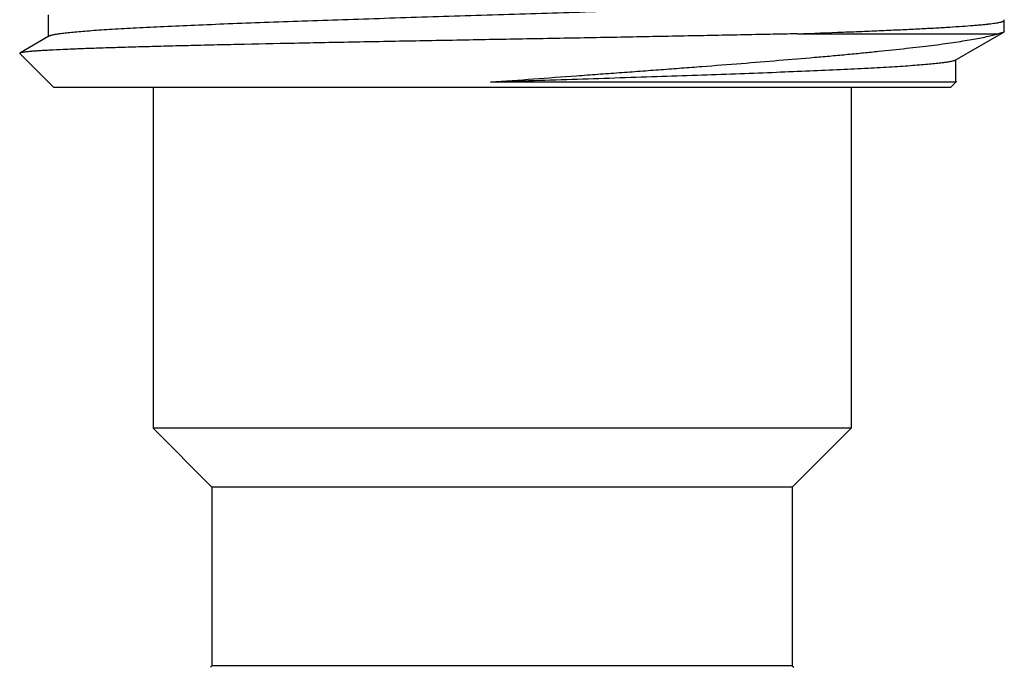
# Model space of a CAD drawing. Units: inches. Extents: x 0 to 11, y 0 to 8.5.
# Drawn here: x 6.8 to 7.1, y 1.9 to 2.1 of the extents above; entities that cross this region are included whole.
import ezdxf

# ---------------------------------------------------------------- set-up
doc = ezdxf.new("R2010")
doc.units = ezdxf.units.IN
doc.header["$LTSCALE"] = 0.605
doc.header["$MEASUREMENT"] = 0
doc.layers.get('0').update_dxf_attribs({"linetype": 'CONTINUOUS'})

msp = doc.modelspace()

# ---------------------------------------------------------------- linework, layer by layer
at = {"color": 7, "linetype": 'CONTINUOUS'}
for p, q in [((6.788, 2.09576), (6.788, 2.08962)), ((7.05571, 2.09419), (7.05555, 2.09438)), ((7.05571, 2.09108), (7.05571, 2.09419)), ((6.99785, 2.09044), (7.05395, 2.09044)), ((7.04199, 2.08304), (7.05554, 2.09088)), ((7.05554, 2.09088), (7.05395, 2.09044)), ((7.05571, 2.09108), (7.05554, 2.09088)), ((6.78819, 2.08973), (6.78006, 2.08502)), ((6.78006, 2.08502), (6.78001, 2.08489)), ((6.78001, 2.08489), (6.78946, 2.07544)), ((7.04217, 2.0769), (7.04217, 2.08315)), ((7.04094, 2.07691), (6.91185, 2.07691)), ((7.04224, 2.07697), (7.04071, 2.07544)), ((7.04173, 2.07691), (7.04093, 2.07691)), ((7.04217, 2.0769), (7.04173, 2.07691)), ((7.04219, 2.0771), (7.04224, 2.07697)), ((6.78946, 2.07544), (7.04071, 2.07544)), ((6.81734, 2.07544), (6.81734, 1.97994)), ((7.01284, 2.07544), (7.01284, 1.97994)), ((7.01284, 1.97994), (6.81734, 1.97994)), ((6.81734, 1.97994), (6.83384, 1.96344)), ((7.01284, 1.97994), (6.99634, 1.96344)), ((6.99634, 1.96344), (6.83384, 1.96344)), ((6.83384, 1.96344), (6.83384, 1.91344)), ((6.99634, 1.96344), (6.99634, 1.91344)), ((6.83384, 1.91344), (6.83341, 1.91301)), ((6.99634, 1.91344), (6.83384, 1.91344)), ((6.99634, 1.91344), (6.99677, 1.91301))]:
    msp.add_line(p, q, dxfattribs=at)
msp.add_lwpolyline([(7.04217, 2.0769), (7.04213, 2.07691), (7.04198, 2.07691), (7.04173, 2.07691)], dxfattribs=at)
for points, knots in [([(7.04218, 2.10201), (7.04218, 2.10199), (7.04217, 2.10195), (7.04214, 2.10191), (7.0421, 2.10186), (7.04203, 2.10181), (7.04195, 2.10176), (7.04184, 2.10171), (7.04172, 2.10167), (7.04153, 2.1016), (7.04123, 2.10152), (7.04083, 2.10142), (7.04034, 2.10133), (7.03979, 2.10123), (7.03916, 2.10114), (7.03847, 2.10104), (7.0377, 2.10095), (7.03653, 2.10081), (7.0349, 2.10065), (7.03273, 2.10046), (7.03029, 2.10027), (7.02651, 2.1), (7.02114, 2.09968), (7.01397, 2.0993), (7.00588, 2.09892), (6.99695, 2.09854), (6.98725, 2.09816), (6.97689, 2.09777), (6.96595, 2.09739), (6.95454, 2.09701), (6.94276, 2.09663), (6.93072, 2.09625), (6.91854, 2.09587), (6.90633, 2.09548), (6.8942, 2.0951), (6.88226, 2.09472), (6.87063, 2.09434), (6.85941, 2.09396), (6.84871, 2.09357), (6.83862, 2.09319), (6.82925, 2.09281), (6.82068, 2.09243), (6.81298, 2.09205), (6.80714, 2.09173), (6.80297, 2.09146), (6.80022, 2.09127), (6.79775, 2.09108), (6.79554, 2.09089), (6.79362, 2.0907), (6.79197, 2.09051), (6.79078, 2.09035), (6.78997, 2.09021), (6.78947, 2.09012), (6.78904, 2.09002), (6.78869, 2.08993), (6.78841, 2.08983), (6.78825, 2.08976), (6.78819, 2.08973)], [0, 0, 0, 0, 0.000192, 0.00041, 0.000671, 0.000988, 0.001365, 0.001807, 0.002316, 0.002893, 0.004256, 0.005899, 0.007825, 0.010033, 0.012522, 0.015291, 0.018337, 0.021659, 0.029126, 0.037676, 0.047296, 0.057968, 0.082385, 0.110682, 0.142587, 0.177825, 0.216064, 0.256931, 0.300057, 0.345054, 0.391496, 0.438946, 0.486971, 0.535122, 0.582952, 0.630022, 0.67589, 0.720122, 0.762319, 0.802095, 0.839058, 0.872871, 0.903246, 0.929903, 0.941747, 0.952561, 0.962323, 0.971017, 0.978629, 0.985142, 0.990544, 0.992823, 0.99482, 0.996535, 0.997966, 0.999118, 1, 1, 1, 1]), ([(6.99785, 2.09044), (7.00211, 2.09059), (7.00833, 2.09082), (7.01641, 2.09114), (7.02196, 2.09137), (7.02713, 2.09161), (7.03192, 2.09184), (7.03631, 2.09207), (7.04027, 2.09231), (7.0438, 2.09253), (7.04647, 2.09273), (7.04837, 2.09289), (7.04963, 2.09301), (7.05077, 2.09313), (7.0518, 2.09324), (7.0527, 2.09336), (7.05349, 2.09348), (7.05416, 2.09359), (7.05464, 2.0937), (7.05496, 2.09378), (7.05516, 2.09384), (7.05532, 2.09389), (7.05546, 2.09395), (7.05557, 2.09401), (7.05565, 2.09407), (7.0557, 2.09413), (7.05571, 2.09417), (7.05571, 2.09419)], [0, 0, 0, 0, 0.21996, 0.321592, 0.41719, 0.506423, 0.588983, 0.664585, 0.73297, 0.793904, 0.847182, 0.870894, 0.892629, 0.912371, 0.930104, 0.945816, 0.959498, 0.971146, 0.980759, 0.984807, 0.988352, 0.9914, 0.993959, 0.996047, 0.997695, 0.998966, 1, 1, 1, 1]), ([(6.99779, 2.09044), (6.99521, 2.09038), (6.98993, 2.09027), (6.98187, 2.09011), (6.97353, 2.08994), (6.96495, 2.08978), (6.95616, 2.08961), (6.94413, 2.08938), (6.93195, 2.08916), (6.91969, 2.08894), (6.90739, 2.08871), (6.89517, 2.08849), (6.88307, 2.08827), (6.8742, 2.0881), (6.86553, 2.08793), (6.85446, 2.08771), (6.84378, 2.08749), (6.83354, 2.08726), (6.8264, 2.08709), (6.81968, 2.08692), (6.81339, 2.08674), (6.80759, 2.08657), (6.80227, 2.08641), (6.79749, 2.08624), (6.79325, 2.08607), (6.79007, 2.08592), (6.78782, 2.0858), (6.78635, 2.08572), (6.78503, 2.08563), (6.78386, 2.08555), (6.78284, 2.08546), (6.78198, 2.08538), (6.78136, 2.0853), (6.78095, 2.08524), (6.78069, 2.0852), (6.78048, 2.08516), (6.7803, 2.08512), (6.78017, 2.08507), (6.78009, 2.08504), (6.78006, 2.08502)], [0, 0, 0, 0, 0.035603, 0.072658, 0.111001, 0.150475, 0.190905, 0.232113, 0.316141, 0.358593, 0.401087, 0.485448, 0.526941, 0.567726, 0.607618, 0.646435, 0.720158, 0.754729, 0.787554, 0.81848, 0.84737, 0.874092, 0.898522, 0.920543, 0.940043, 0.956931, 0.964372, 0.971133, 0.977206, 0.982584, 0.987262, 0.991232, 0.99449, 0.995851, 0.997034, 0.998038, 0.998866, 0.999518, 1, 1, 1, 1]), ([(6.91185, 2.07691), (6.91586, 2.07721), (6.92389, 2.07781), (6.93391, 2.07854), (6.9419, 2.07912), (6.94785, 2.07955), (6.95374, 2.07998), (6.95958, 2.08042), (6.96533, 2.08085), (6.97282, 2.08142), (6.98191, 2.08213), (6.99243, 2.08298), (7.00085, 2.08369), (7.00728, 2.08426), (7.01186, 2.08468), (7.01626, 2.08511), (7.02173, 2.08565), (7.02694, 2.0862), (7.03187, 2.08676), (7.03623, 2.08729), (7.04028, 2.08783), (7.04403, 2.0884), (7.04649, 2.08881), (7.0487, 2.08921), (7.05068, 2.08961), (7.0524, 2.09001), (7.05346, 2.0903), (7.05395, 2.09044)], [0, 0, 0, 0, 0.084482, 0.169004, 0.211045, 0.252815, 0.294227, 0.335199, 0.375648, 0.415486, 0.49299, 0.56706, 0.637135, 0.670521, 0.702721, 0.733664, 0.763284, 0.818329, 0.843659, 0.86748, 0.910484, 0.929593, 0.947056, 0.962842, 0.976931, 0.989316, 1, 1, 1, 1]), ([(7.04199, 2.08304), (7.04192, 2.083), (7.04177, 2.08293), (7.04149, 2.08284), (7.04114, 2.08275), (7.04071, 2.08265), (7.04021, 2.08256), (7.0394, 2.08242), (7.03821, 2.08226), (7.03657, 2.08207), (7.03465, 2.08188), (7.03245, 2.08169), (7.02998, 2.0815), (7.02724, 2.08131), (7.02307, 2.08104), (7.01725, 2.08072), (7.00957, 2.08034), (7.00101, 2.07996), (6.99165, 2.07958), (6.98159, 2.0792), (6.97091, 2.07882), (6.95971, 2.07844), (6.94809, 2.07805), (6.9321, 2.07754), (6.91998, 2.07716), (6.91185, 2.07691)], [0, 0, 0, 0, 0.001719, 0.003964, 0.006751, 0.010089, 0.013978, 0.018417, 0.028937, 0.041627, 0.05646, 0.073407, 0.092436, 0.113517, 0.136606, 0.188545, 0.247724, 0.313608, 0.385652, 0.463178, 0.545427, 0.631638, 0.721046, 0.812821, 1, 1, 1, 1])]:
    msp.add_open_spline(points, degree=3, knots=knots, dxfattribs=at)

doc.saveas('drawing.dxf')
